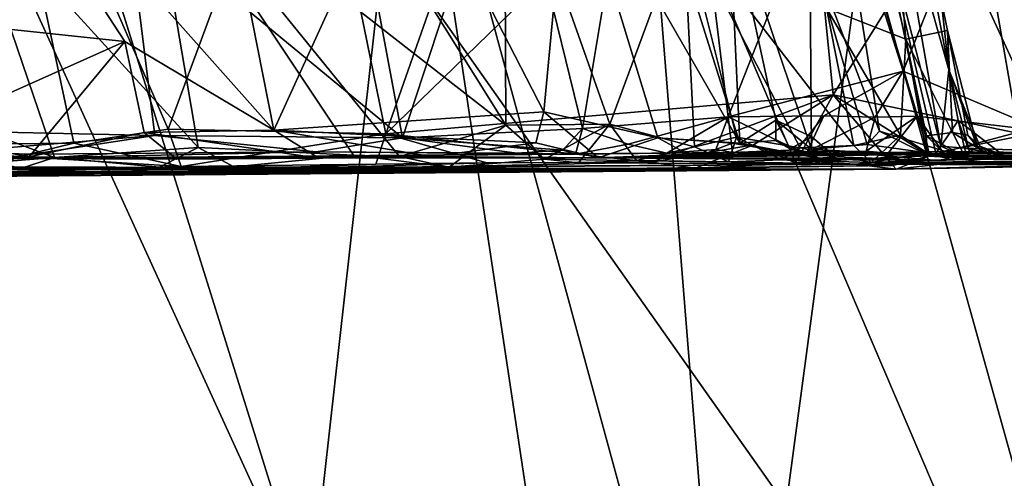
# Model space of a CAD drawing. Units: metres. Extents: x 24.6 to 32.88, y -1.42 to 2.45.
# Drawn here: x 30.38 to 31.03, y 1.67 to 1.97 of the extents above; entities that cross this region are included whole.
import ezdxf

# ---------------------------------------------------------------- set-up
doc = ezdxf.new("R2010")
doc.units = ezdxf.units.M

msp = doc.modelspace()

# ---------------------------------------------------------------- linework, layer by layer
at = {"layer": '1'}
for points in [[(30.45239, 2.03845, 2.1407), (30.63252, 1.88971, 2.22728), (30.56753, 2.23722, 2.14209)], [(30.56753, 2.23722, 2.14209), (30.63252, 1.88971, 2.22728), (30.70066, 2.09758, 2.22064)], [(30.70066, 2.09758, 2.22064), (30.75001, 1.89589, 2.28596), (30.8057, 2.22903, 2.2563)], [(30.8057, 2.22903, 2.2563), (30.75001, 1.89589, 2.28596), (30.84532, 1.90344, 2.34615)], [(30.91357, 2.07725, 2.3666), (30.8057, 2.22903, 2.2563), (30.84532, 1.90344, 2.34615)], [(30.95916, 2.20997, 3.31871), (30.94194, 2.18485, 3.57624), (30.98946, 1.93409, 3.31323)], [(30.95916, 2.20997, 3.31871), (30.98946, 1.93409, 3.31323), (30.95215, 2.06672, 3.17954)], [(30.91388, 1.9178, 5.35003), (30.89033, 2.15332, 5.42817), (31.08743, 2.19653, 5.14265)], [(31.03324, 1.89301, 5.14856), (30.91388, 1.9178, 5.35003), (31.08743, 2.19653, 5.14265)], [(30.26015, 1.88467, 6.06371), (30.35451, 2.18276, 6.03412), (30.41787, 1.88622, 5.92559)], [(30.47942, 1.89526, 5.86755), (30.41787, 1.88622, 5.92559), (30.35451, 2.18276, 6.03412)], [(30.47942, 1.89526, 5.86755), (30.35451, 2.18276, 6.03412), (30.57071, 2.14166, 5.81335)], [(30.94194, 2.18485, 3.57624), (30.93768, 2.05054, 3.6361), (30.96129, 1.95419, 3.59172)], [(30.96129, 1.95419, 3.59172), (30.98845, 1.95979, 3.43564), (30.94194, 2.18485, 3.57624)], [(30.94194, 2.18485, 3.57624), (30.98845, 1.95979, 3.43564), (30.98946, 1.93409, 3.31323)], [(31.04352, 2.18554, 5.99571), (30.95254, 2.16803, 6.10416), (31.13246, 1.77005, 5.90128)], [(30.80082, 1.97973, 6.26468), (30.84825, 1.38989, 6.2276), (30.95254, 2.16803, 6.10416)], [(31.13246, 1.77005, 5.90128), (30.95254, 2.16803, 6.10416), (30.84825, 1.38989, 6.2276)], [(30.39117, 2.15918, 6.60693), (30.5718, 1.58182, 6.47047), (30.63704, 2.16529, 6.41125)], [(30.5718, 1.58182, 6.47047), (30.74676, 1.43644, 6.31972), (30.63704, 2.16529, 6.41125)], [(30.84825, 1.38989, 6.2276), (30.63704, 2.16529, 6.41125), (30.74676, 1.43644, 6.31972)], [(30.63704, 2.16529, 6.41125), (30.84825, 1.38989, 6.2276), (30.80082, 1.97973, 6.26468)], [(30.30888, 2.15623, 6.66444), (30.23786, 1.5486, 6.71441), (30.5718, 1.58182, 6.47047)], [(30.39117, 2.15918, 6.60693), (30.30888, 2.15623, 6.66444), (30.5718, 1.58182, 6.47047)], [(30.62167, 1.89232, 5.72195), (30.69695, 2.1072, 5.6665), (30.89033, 2.15332, 5.42817)], [(30.91388, 1.9178, 5.35003), (30.62167, 1.89232, 5.72195), (30.89033, 2.15332, 5.42817)], [(30.54759, 2.125, -0.23444), (29.27044, 1.89596, -0.23411), (30.21059, 2.14453, -0.23199)], [(30.34203, 1.96414, 2.50937), (30.32436, 2.1465, 2.52561), (30.45104, 1.95258, 2.54136)], [(30.45104, 1.95258, 2.54136), (30.32436, 2.1465, 2.52561), (30.54853, 1.89478, 2.56643)], [(30.54853, 1.89478, 2.56643), (30.32436, 2.1465, 2.52561), (30.50233, 2.12855, 2.5883)], [(31.14091, 1.28426, -0.2222), (30.77718, 2.1363, -0.23177), (30.90077, 2.14486, -0.23088)], [(30.90077, 2.14486, -0.23088), (30.99564, 2.1178, -0.23285), (31.14091, 1.28426, -0.2222)], [(30.62167, 1.89232, 5.72195), (30.47942, 1.89526, 5.86755), (30.57071, 2.14166, 5.81335)], [(31.14091, 1.28426, -0.2222), (30.54759, 2.125, -0.23444), (30.77718, 2.1363, -0.23177)], [(30.62167, 1.89232, 5.72195), (30.57071, 2.14166, 5.81335), (30.69695, 2.1072, 5.6665)], [(31.14091, 1.28426, -0.2222), (30.99564, 2.1178, -0.23285), (31.08746, 2.13932, -0.23133)], [(29.27044, 1.89596, -0.23411), (30.54759, 2.125, -0.23444), (31.14091, 1.28426, -0.2222)], [(30.54853, 1.89478, 2.56643), (30.50233, 2.12855, 2.5883), (30.6343, 2.08273, 2.66071)], [(30.30796, 2.11303, 2.10708), (30.28158, 1.89526, 2.13847), (30.45239, 2.03845, 2.1407)], [(30.74114, 2.0803, 2.75623), (30.78349, 2.10673, 2.81388), (30.85293, 1.88627, 2.82922)], [(30.85293, 1.88627, 2.82922), (30.78349, 2.10673, 2.81388), (30.84574, 2.04263, 2.88247)], [(30.70066, 2.09758, 2.22064), (30.63252, 1.88971, 2.22728), (30.75001, 1.89589, 2.28596)], [(30.69904, 2.09334, 4.01343), (30.57986, 2.09011, 4.11631), (30.69996, 1.89795, 4.05534)], [(30.69996, 1.89795, 4.05534), (30.76791, 1.89854, 3.98829), (30.69904, 2.09334, 4.01343)], [(30.69904, 2.09334, 4.01343), (30.76791, 1.89854, 3.98829), (30.81609, 2.02876, 3.88855)], [(30.57986, 2.09011, 4.11631), (30.46529, 2.08115, 4.19586), (30.69996, 1.89795, 4.05534)], [(30.94411, 1.89414, 3.02459), (30.89859, 2.01372, 2.97505), (30.913, 2.09004, 3.04745)], [(30.94411, 1.89414, 3.02459), (30.913, 2.09004, 3.04745), (30.97667, 1.87788, 3.10892)], [(30.97667, 1.87788, 3.10892), (30.913, 2.09004, 3.04745), (30.94033, 2.05299, 3.11647)], [(30.34544, 2.05171, 4.26451), (30.49895, 1.88344, 4.20832), (30.46529, 2.08115, 4.19586)], [(30.46529, 2.08115, 4.19586), (30.49895, 1.88344, 4.20832), (30.60053, 1.87837, 4.14835)], [(30.46529, 2.08115, 4.19586), (30.60053, 1.87837, 4.14835), (30.63065, 1.87761, 4.12803)], [(30.46529, 2.08115, 4.19586), (30.63065, 1.87761, 4.12803), (30.69996, 1.89795, 4.05534)], [(30.54853, 1.89478, 2.56643), (30.6343, 2.08273, 2.66071), (30.72474, 1.90674, 2.69519)], [(30.6343, 2.08273, 2.66071), (30.74114, 2.0803, 2.75623), (30.72474, 1.90674, 2.69519)], [(30.72474, 1.90674, 2.69519), (30.74114, 2.0803, 2.75623), (30.79921, 1.88981, 2.76013)], [(30.79921, 1.88981, 2.76013), (30.74114, 2.0803, 2.75623), (30.85293, 1.88627, 2.82922)], [(30.91357, 2.07725, 2.3666), (30.84532, 1.90344, 2.34615), (30.95951, 1.93316, 2.43385)], [(30.91357, 2.07725, 2.3666), (30.95951, 1.93316, 2.43385), (30.99387, 2.02051, 2.44835)], [(30.94033, 2.05299, 3.11647), (30.95215, 2.06672, 3.17954), (30.98423, 1.88417, 3.17048)], [(30.98423, 1.88417, 3.17048), (30.95215, 2.06672, 3.17954), (30.98946, 1.93409, 3.31323)], [(30.34544, 2.05171, 4.26451), (30.3638, 1.89235, 4.28333), (30.40516, 1.87679, 4.2623)], [(30.34544, 2.05171, 4.26451), (30.40516, 1.87679, 4.2623), (30.49895, 1.88344, 4.20832)], [(30.98088, 1.87964, 3.14251), (30.97667, 1.87788, 3.10892), (30.94033, 2.05299, 3.11647)], [(30.98088, 1.87964, 3.14251), (30.94033, 2.05299, 3.11647), (30.98423, 1.88417, 3.17048)], [(30.90954, 1.97428, 3.75066), (30.96129, 1.95419, 3.59172), (30.93768, 2.05054, 3.6361)], [(30.85293, 1.88627, 2.82922), (30.84574, 2.04263, 2.88247), (30.87631, 1.90118, 2.87369)], [(30.87631, 1.90118, 2.87369), (30.84574, 2.04263, 2.88247), (30.89968, 1.88238, 2.90102)], [(30.89968, 1.88238, 2.90102), (30.84574, 2.04263, 2.88247), (30.89859, 2.01372, 2.97505)], [(30.45239, 2.03845, 2.1407), (30.28158, 1.89526, 2.13847), (30.47065, 1.89132, 2.17467)], [(30.45239, 2.03845, 2.1407), (30.47065, 1.89132, 2.17467), (30.63252, 1.88971, 2.22728)], [(30.81609, 2.02876, 3.88855), (30.76791, 1.89854, 3.98829), (30.82326, 1.8838, 3.9295)], [(30.81609, 2.02876, 3.88855), (30.82326, 1.8838, 3.9295), (30.85061, 1.89013, 3.88525)], [(30.81609, 2.02876, 3.88855), (30.85061, 1.89013, 3.88525), (30.89217, 1.8832, 3.82258)], [(30.81609, 2.02876, 3.88855), (30.89217, 1.8832, 3.82258), (30.92735, 1.88477, 3.7586)], [(30.90954, 1.97428, 3.75066), (30.81609, 2.02876, 3.88855), (30.92735, 1.88477, 3.7586)], [(30.95951, 1.93316, 2.43385), (31.05205, 1.8941, 2.5488), (30.99387, 2.02051, 2.44835)], [(30.99387, 2.02051, 2.44835), (31.05205, 1.8941, 2.5488), (31.10068, 1.96953, 2.5833)], [(30.93608, 1.88546, 2.98994), (30.89968, 1.88238, 2.90102), (30.89859, 2.01372, 2.97505)], [(30.93608, 1.88546, 2.98994), (30.89859, 2.01372, 2.97505), (30.94411, 1.89414, 3.02459)], [(30.90954, 1.97428, 3.75066), (30.92735, 1.88477, 3.7586), (30.95785, 1.89146, 3.6589)], [(30.90954, 1.97428, 3.75066), (30.95785, 1.89146, 3.6589), (30.96129, 1.95419, 3.59172)], [(30.31411, 1.89143, 2.48711), (30.34203, 1.96414, 2.50937), (30.45104, 1.95258, 2.54136)], [(30.98845, 1.95979, 3.43564), (30.96129, 1.95419, 3.59172), (30.99182, 1.89313, 3.51278)], [(30.98845, 1.95979, 3.43564), (30.99182, 1.89313, 3.51278), (31.00169, 1.89144, 3.45911)], [(30.98946, 1.93409, 3.31323), (30.98845, 1.95979, 3.43564), (31.0082, 1.88357, 3.37647)], [(31.0082, 1.88357, 3.37647), (30.98845, 1.95979, 3.43564), (31.00169, 1.89144, 3.45911)], [(30.38862, 1.8773, 2.49791), (30.31411, 1.89143, 2.48711), (30.45104, 1.95258, 2.54136)], [(30.38862, 1.8773, 2.49791), (30.45104, 1.95258, 2.54136), (30.4638, 1.89321, 2.52914)], [(30.4638, 1.89321, 2.52914), (30.45104, 1.95258, 2.54136), (30.54853, 1.89478, 2.56643)], [(30.96129, 1.95419, 3.59172), (30.95785, 1.89146, 3.6589), (30.97488, 1.88014, 3.61256)], [(30.96129, 1.95419, 3.59172), (30.97479, 1.89108, 3.58864), (30.99182, 1.89313, 3.51278)], [(30.96129, 1.95419, 3.59172), (30.97488, 1.88014, 3.61256), (30.97479, 1.89108, 3.58864)], [(30.84532, 1.90344, 2.34615), (30.90766, 1.9041, 2.39838), (30.95951, 1.93316, 2.43385)], [(30.95951, 1.93316, 2.43385), (30.90766, 1.9041, 2.39838), (30.9413, 1.9031, 2.42469)], [(30.95951, 1.93316, 2.43385), (30.9413, 1.9031, 2.42469), (30.96878, 1.90378, 2.45705)], [(30.95951, 1.93316, 2.43385), (30.96878, 1.90378, 2.45705), (31.05205, 1.8941, 2.5488)], [(30.99539, 1.90103, 3.28041), (30.98423, 1.88417, 3.17048), (30.98946, 1.93409, 3.31323)], [(30.98946, 1.93409, 3.31323), (31.0082, 1.88357, 3.37647), (31.00958, 1.88419, 3.30769)], [(30.99539, 1.90103, 3.28041), (30.98946, 1.93409, 3.31323), (31.00277, 1.88067, 3.2975)], [(31.00277, 1.88067, 3.2975), (30.98946, 1.93409, 3.31323), (31.00958, 1.88419, 3.30769)], [(30.79508, 1.8739, 5.47692), (30.62167, 1.89232, 5.72195), (30.91388, 1.9178, 5.35003)], [(30.86187, 1.88515, 5.40095), (30.79508, 1.8739, 5.47692), (30.91388, 1.9178, 5.35003)], [(30.88919, 1.87337, 5.34575), (30.86187, 1.88515, 5.40095), (30.91388, 1.9178, 5.35003)], [(30.88919, 1.87337, 5.34575), (30.91388, 1.9178, 5.35003), (30.94837, 1.87683, 5.26572)], [(30.94837, 1.87683, 5.26572), (30.91388, 1.9178, 5.35003), (30.97681, 1.87801, 5.22604)], [(30.97681, 1.87801, 5.22604), (30.91388, 1.9178, 5.35003), (31.03324, 1.89301, 5.14856)], [(30.71961, 1.88649, 2.68035), (30.54853, 1.89478, 2.56643), (30.72474, 1.90674, 2.69519)], [(30.71961, 1.88649, 2.68035), (30.72474, 1.90674, 2.69519), (30.76021, 1.87662, 2.70089)], [(30.76021, 1.87662, 2.70089), (30.72474, 1.90674, 2.69519), (30.79921, 1.88981, 2.76013)], [(30.84532, 1.90344, 2.34615), (30.89004, 1.88195, 2.39243), (30.90766, 1.9041, 2.39838)], [(30.89004, 1.88195, 2.39243), (30.89679, 1.88046, 2.42151), (30.90766, 1.9041, 2.39838)], [(30.90766, 1.9041, 2.39838), (30.89679, 1.88046, 2.42151), (30.9413, 1.9031, 2.42469)], [(30.93538, 1.88101, 2.43564), (30.94985, 1.87976, 2.47424), (30.96878, 1.90378, 2.45705)], [(30.9413, 1.9031, 2.42469), (30.93538, 1.88101, 2.43564), (30.96878, 1.90378, 2.45705)], [(30.96878, 1.90378, 2.45705), (30.94985, 1.87976, 2.47424), (30.98522, 1.88089, 2.49388)], [(30.96878, 1.90378, 2.45705), (30.98522, 1.88089, 2.49388), (31.05205, 1.8941, 2.5488)], [(30.69996, 1.89795, 4.05534), (30.63065, 1.87761, 4.12803), (30.66289, 1.87055, 4.11726)], [(30.69996, 1.89795, 4.05534), (30.66289, 1.87055, 4.11726), (30.72527, 1.87586, 4.04765)], [(30.76791, 1.89854, 3.98829), (30.69996, 1.89795, 4.05534), (30.72527, 1.87586, 4.04765)], [(30.76791, 1.89854, 3.98829), (30.72527, 1.87586, 4.04765), (30.74748, 1.8733, 4.03336)], [(30.76791, 1.89854, 3.98829), (30.74748, 1.8733, 4.03336), (30.78531, 1.87483, 3.99152)], [(30.75001, 1.89589, 2.28596), (30.77996, 1.88564, 2.31026), (30.84532, 1.90344, 2.34615)], [(30.76791, 1.89854, 3.98829), (30.78531, 1.87483, 3.99152), (30.82326, 1.8838, 3.9295)], [(30.77996, 1.88564, 2.31026), (30.80521, 1.87962, 2.35021), (30.84532, 1.90344, 2.34615)], [(30.84532, 1.90344, 2.34615), (30.80521, 1.87962, 2.35021), (30.83719, 1.882, 2.35585)], [(30.84532, 1.90344, 2.34615), (30.83719, 1.882, 2.35585), (30.848, 1.88016, 2.37953)], [(30.84532, 1.90344, 2.34615), (30.848, 1.88016, 2.37953), (30.89004, 1.88195, 2.39243)], [(30.85293, 1.88627, 2.82922), (30.87631, 1.90118, 2.87369), (30.87637, 1.88805, 2.85344)], [(30.87637, 1.88805, 2.85344), (30.87631, 1.90118, 2.87369), (30.88569, 1.8826, 2.87143)], [(30.87631, 1.90118, 2.87369), (30.89968, 1.88238, 2.90102), (30.8999, 1.89031, 2.87722)], [(30.88569, 1.8826, 2.87143), (30.87631, 1.90118, 2.87369), (30.8999, 1.89031, 2.87722)], [(30.93538, 1.88101, 2.43564), (30.9413, 1.9031, 2.42469), (30.89679, 1.88046, 2.42151)], [(30.98423, 1.88417, 3.17048), (30.99539, 1.90103, 3.28041), (30.99964, 1.88286, 3.26565)], [(30.99539, 1.90103, 3.28041), (31.00277, 1.88067, 3.2975), (31.02496, 1.8784, 3.29155)], [(30.99964, 1.88286, 3.26565), (30.99539, 1.90103, 3.28041), (31.02496, 1.8784, 3.29155)], [(30.85561, -0.49347, -0.19338), (28.24305, 0.3676, -0.20766), (29.27044, 1.89596, -0.23411)], [(29.27044, 1.89596, -0.23411), (31.14091, 1.28426, -0.2222), (31.14432, 0.47378, -0.20963)], [(30.85561, -0.49347, -0.19338), (29.27044, 1.89596, -0.23411), (31.14432, 0.47378, -0.20963)], [(30.28158, 1.89526, 2.13847), (30.33869, 1.88031, 2.15539), (30.47065, 1.89132, 2.17467)], [(30.31044, 1.87707, 2.47261), (30.31411, 1.89143, 2.48711), (30.38862, 1.8773, 2.49791)], [(30.33869, 1.88031, 2.15539), (30.39074, 1.87898, 2.17263), (30.47065, 1.89132, 2.17467)], [(30.3638, 1.89235, 4.28333), (30.36724, 1.87372, 4.30066), (30.40516, 1.87679, 4.2623)], [(30.38862, 1.8773, 2.49791), (30.4638, 1.89321, 2.52914), (30.48518, 1.87571, 2.51991)], [(30.47065, 1.89132, 2.17467), (30.39074, 1.87898, 2.17263), (30.5761, 1.88048, 2.20594)], [(30.48794, 1.87094, 5.83723), (30.41787, 1.88622, 5.92559), (30.47942, 1.89526, 5.86755)], [(30.5779, 1.87634, 2.56319), (30.4638, 1.89321, 2.52914), (30.54853, 1.89478, 2.56643)], [(30.48518, 1.87571, 2.51991), (30.4638, 1.89321, 2.52914), (30.5779, 1.87634, 2.56319)], [(30.47065, 1.89132, 2.17467), (30.5761, 1.88048, 2.20594), (30.63252, 1.88971, 2.22728)], [(30.48794, 1.87094, 5.83723), (30.47942, 1.89526, 5.86755), (30.62167, 1.89232, 5.72195)], [(30.61498, 1.87241, 5.70978), (30.48794, 1.87094, 5.83723), (30.62167, 1.89232, 5.72195)], [(30.5779, 1.87634, 2.56319), (30.54853, 1.89478, 2.56643), (30.65122, 1.87744, 2.61746)], [(30.65122, 1.87744, 2.61746), (30.54853, 1.89478, 2.56643), (30.71961, 1.88649, 2.68035)], [(30.68765, 1.87329, 5.61332), (30.61498, 1.87241, 5.70978), (30.62167, 1.89232, 5.72195)], [(30.79508, 1.8739, 5.47692), (30.68765, 1.87329, 5.61332), (30.62167, 1.89232, 5.72195)], [(30.63252, 1.88971, 2.22728), (30.73713, 1.88163, 2.28837), (30.75001, 1.89589, 2.28596)], [(30.73713, 1.88163, 2.28837), (30.74544, 1.87911, 2.32127), (30.75001, 1.89589, 2.28596)], [(30.75001, 1.89589, 2.28596), (30.74544, 1.87911, 2.32127), (30.77996, 1.88564, 2.31026)], [(30.95785, 1.89146, 3.6589), (30.92735, 1.88477, 3.7586), (30.93871, 1.8737, 3.77307)], [(30.93608, 1.88546, 2.98994), (30.94411, 1.89414, 3.02459), (31.00199, 1.87621, 3.0776)], [(30.95785, 1.89146, 3.6589), (30.93871, 1.8737, 3.77307), (30.97488, 1.88014, 3.61256)], [(30.94411, 1.89414, 3.02459), (30.97667, 1.87788, 3.10892), (31.00199, 1.87621, 3.0776)], [(30.99182, 1.89313, 3.51278), (30.97479, 1.89108, 3.58864), (30.99979, 1.87743, 3.53345)], [(30.97479, 1.89108, 3.58864), (30.97488, 1.88014, 3.61256), (30.99013, 1.87551, 3.5927)], [(30.97479, 1.89108, 3.58864), (30.99013, 1.87551, 3.5927), (30.99979, 1.87743, 3.53345)], [(30.97681, 1.87801, 5.22604), (31.03324, 1.89301, 5.14856), (31.03245, 1.87818, 5.13142)], [(30.98522, 1.88089, 2.49388), (31.04514, 1.88011, 2.55792), (31.05205, 1.8941, 2.5488)], [(30.99182, 1.89313, 3.51278), (30.99979, 1.87743, 3.53345), (31.01849, 1.87666, 3.45554)], [(31.00169, 1.89144, 3.45911), (30.99182, 1.89313, 3.51278), (31.01849, 1.87666, 3.45554)], [(31.0082, 1.88357, 3.37647), (31.00169, 1.89144, 3.45911), (31.01849, 1.87666, 3.45554)], [(30.38223, 1.87741, 5.95347), (30.26015, 1.88467, 6.06371), (30.41787, 1.88622, 5.92559)], [(30.48794, 1.87094, 5.83723), (30.38223, 1.87741, 5.95347), (30.41787, 1.88622, 5.92559)], [(30.63252, 1.88971, 2.22728), (30.5761, 1.88048, 2.20594), (30.70721, 1.8796, 2.28478)], [(30.63252, 1.88971, 2.22728), (30.70721, 1.8796, 2.28478), (30.73713, 1.88163, 2.28837)], [(30.65122, 1.87744, 2.61746), (30.71961, 1.88649, 2.68035), (30.76021, 1.87662, 2.70089)], [(30.77996, 1.88564, 2.31026), (30.74544, 1.87911, 2.32127), (30.80521, 1.87962, 2.35021)], [(30.76021, 1.87662, 2.70089), (30.79921, 1.88981, 2.76013), (30.82321, 1.87664, 2.76191)], [(30.82396, 1.86987, 5.40015), (30.79508, 1.8739, 5.47692), (30.86187, 1.88515, 5.40095)], [(30.79921, 1.88981, 2.76013), (30.84785, 1.88617, 2.81553), (30.82321, 1.87664, 2.76191)], [(30.84785, 1.88617, 2.81553), (30.79921, 1.88981, 2.76013), (30.85293, 1.88627, 2.82922)], [(30.82321, 1.87664, 2.76191), (30.84785, 1.88617, 2.81553), (30.90466, 1.87635, 2.81546)], [(30.85061, 1.89013, 3.88525), (30.82326, 1.8838, 3.9295), (30.84537, 1.87407, 3.92179)], [(30.88919, 1.87337, 5.34575), (30.82396, 1.86987, 5.40015), (30.86187, 1.88515, 5.40095)], [(30.85061, 1.89013, 3.88525), (30.84537, 1.87407, 3.92179), (30.88008, 1.87542, 3.86099)], [(30.84785, 1.88617, 2.81553), (30.85293, 1.88627, 2.82922), (30.90466, 1.87635, 2.81546)], [(30.89217, 1.8832, 3.82258), (30.85061, 1.89013, 3.88525), (30.88008, 1.87542, 3.86099)], [(30.85293, 1.88627, 2.82922), (30.87637, 1.88805, 2.85344), (30.90466, 1.87635, 2.81546)], [(30.87637, 1.88805, 2.85344), (30.88569, 1.8826, 2.87143), (30.90466, 1.87635, 2.81546)], [(30.88569, 1.8826, 2.87143), (30.8999, 1.89031, 2.87722), (30.91495, 1.87726, 2.87153)], [(30.92735, 1.88477, 3.7586), (30.89217, 1.8832, 3.82258), (30.93871, 1.8737, 3.77307)], [(30.8999, 1.89031, 2.87722), (30.89968, 1.88238, 2.90102), (30.91495, 1.87726, 2.87153)], [(30.89968, 1.88238, 2.90102), (30.93608, 1.88546, 2.98994), (31.00199, 1.87621, 3.0776)], [(30.303, 1.88235, 4.45217), (30.32525, 1.87092, 4.42064), (30.38296, 1.86978, 4.29009)], [(30.36724, 1.87372, 4.30066), (30.303, 1.88235, 4.45217), (30.38296, 1.86978, 4.29009)], [(30.33869, 1.88031, 2.15539), (30.37374, 1.87626, 2.29139), (30.39074, 1.87898, 2.17263)], [(30.39074, 1.87898, 2.17263), (30.37374, 1.87626, 2.29139), (30.5761, 1.88048, 2.20594)], [(30.5761, 1.88048, 2.20594), (30.37374, 1.87626, 2.29139), (30.74544, 1.87911, 2.32127)], [(30.37374, 1.87626, 2.29139), (30.848, 1.88016, 2.37953), (30.74544, 1.87911, 2.32127)], [(30.37374, 1.87626, 2.29139), (30.76021, 1.87662, 2.70089), (30.848, 1.88016, 2.37953)], [(30.40516, 1.87679, 4.2623), (30.47367, 1.87056, 4.23849), (30.49895, 1.88344, 4.20832)], [(30.49895, 1.88344, 4.20832), (30.47367, 1.87056, 4.23849), (30.52241, 1.87078, 4.20581)], [(30.49895, 1.88344, 4.20832), (30.52241, 1.87078, 4.20581), (30.60053, 1.87837, 4.14835)], [(30.60053, 1.87837, 4.14835), (30.52241, 1.87078, 4.20581), (30.66289, 1.87055, 4.11726)], [(30.70721, 1.8796, 2.28478), (30.5761, 1.88048, 2.20594), (30.74544, 1.87911, 2.32127)], [(30.60053, 1.87837, 4.14835), (30.66289, 1.87055, 4.11726), (30.63065, 1.87761, 4.12803)], [(30.73713, 1.88163, 2.28837), (30.70721, 1.8796, 2.28478), (30.74544, 1.87911, 2.32127)], [(30.74544, 1.87911, 2.32127), (30.848, 1.88016, 2.37953), (30.80521, 1.87962, 2.35021)], [(30.76021, 1.87662, 2.70089), (30.98199, 1.8749, 2.7887), (31.16747, 1.88206, 2.72398)], [(30.76021, 1.87662, 2.70089), (31.16747, 1.88206, 2.72398), (31.06873, 1.87976, 2.59976)], [(30.89679, 1.88046, 2.42151), (30.76021, 1.87662, 2.70089), (30.93538, 1.88101, 2.43564)], [(30.93538, 1.88101, 2.43564), (30.76021, 1.87662, 2.70089), (30.94985, 1.87976, 2.47424)], [(30.94985, 1.87976, 2.47424), (30.76021, 1.87662, 2.70089), (30.98522, 1.88089, 2.49388)], [(30.98522, 1.88089, 2.49388), (30.76021, 1.87662, 2.70089), (31.04514, 1.88011, 2.55792)], [(30.89679, 1.88046, 2.42151), (30.848, 1.88016, 2.37953), (30.76021, 1.87662, 2.70089)], [(31.04514, 1.88011, 2.55792), (30.76021, 1.87662, 2.70089), (31.06873, 1.87976, 2.59976)], [(30.82326, 1.8838, 3.9295), (30.78531, 1.87483, 3.99152), (30.84537, 1.87407, 3.92179)], [(30.83719, 1.882, 2.35585), (30.80521, 1.87962, 2.35021), (30.848, 1.88016, 2.37953)], [(30.848, 1.88016, 2.37953), (30.89679, 1.88046, 2.42151), (30.89004, 1.88195, 2.39243)], [(30.89217, 1.8832, 3.82258), (30.88008, 1.87542, 3.86099), (30.93871, 1.8737, 3.77307)], [(30.88569, 1.8826, 2.87143), (30.91495, 1.87726, 2.87153), (30.90466, 1.87635, 2.81546)], [(30.91495, 1.87726, 2.87153), (30.89968, 1.88238, 2.90102), (30.98199, 1.8749, 2.7887)], [(30.98199, 1.8749, 2.7887), (30.89968, 1.88238, 2.90102), (31.00199, 1.87621, 3.0776)], [(30.92843, 1.87247, 4.01362), (31.25558, 1.87279, 4.6249), (31.36128, 1.87984, 4.32035)], [(30.92843, 1.87247, 4.01362), (31.36128, 1.87984, 4.32035), (31.36566, 1.8751, 4.22536)], [(30.97488, 1.88014, 3.61256), (30.93871, 1.8737, 3.77307), (30.99013, 1.87551, 3.5927)], [(30.95494, 1.86916, 5.17789), (31.03245, 1.87818, 5.13142), (31.08715, 1.87268, 5.02362)], [(30.95494, 1.86916, 5.17789), (30.97681, 1.87801, 5.22604), (31.03245, 1.87818, 5.13142)], [(30.97667, 1.87788, 3.10892), (30.98088, 1.87964, 3.14251), (31.00199, 1.87621, 3.0776)], [(31.00199, 1.87621, 3.0776), (30.98088, 1.87964, 3.14251), (30.98423, 1.88417, 3.17048)], [(30.98199, 1.8749, 2.7887), (31.00199, 1.87621, 3.0776), (31.16747, 1.88206, 2.72398)], [(30.98423, 1.88417, 3.17048), (30.99964, 1.88286, 3.26565), (31.00199, 1.87621, 3.0776)], [(31.00199, 1.87621, 3.0776), (30.99964, 1.88286, 3.26565), (31.22839, 1.87489, 2.98275)], [(30.99964, 1.88286, 3.26565), (31.02496, 1.8784, 3.29155), (31.22839, 1.87489, 2.98275)], [(31.00199, 1.87621, 3.0776), (31.22839, 1.87489, 2.98275), (31.16747, 1.88206, 2.72398)], [(31.00277, 1.88067, 3.2975), (31.00958, 1.88419, 3.30769), (31.02496, 1.8784, 3.29155)], [(31.00958, 1.88419, 3.30769), (31.0082, 1.88357, 3.37647), (31.02496, 1.8784, 3.29155)], [(31.0082, 1.88357, 3.37647), (31.01849, 1.87666, 3.45554), (31.02496, 1.8784, 3.29155)], [(31.02496, 1.8784, 3.29155), (31.01849, 1.87666, 3.45554), (31.22839, 1.87489, 2.98275)], [(30.37374, 1.87626, 2.29139), (30.31044, 1.87707, 2.47261), (30.38862, 1.8773, 2.49791)], [(30.48794, 1.87094, 5.83723), (30.35764, 1.86718, 5.95175), (30.38223, 1.87741, 5.95347)], [(30.40516, 1.87679, 4.2623), (30.36724, 1.87372, 4.30066), (30.38296, 1.86978, 4.29009)], [(30.37374, 1.87626, 2.29139), (30.5779, 1.87634, 2.56319), (30.65122, 1.87744, 2.61746)], [(30.65122, 1.87744, 2.61746), (30.76021, 1.87662, 2.70089), (30.37374, 1.87626, 2.29139)], [(30.37374, 1.87626, 2.29139), (30.38862, 1.8773, 2.49791), (30.48518, 1.87571, 2.51991)], [(30.37374, 1.87626, 2.29139), (30.48518, 1.87571, 2.51991), (30.5779, 1.87634, 2.56319)], [(30.40516, 1.87679, 4.2623), (30.38296, 1.86978, 4.29009), (30.47367, 1.87056, 4.23849)], [(30.92843, 1.87247, 4.01362), (30.66289, 1.87055, 4.11726), (30.39814, 1.86922, 4.43894)], [(30.39814, 1.86922, 4.43894), (30.95494, 1.86916, 5.17789), (30.92843, 1.87247, 4.01362)], [(30.4312, 1.86603, 5.70286), (30.79508, 1.8739, 5.47692), (30.82396, 1.86987, 5.40015)], [(30.4312, 1.86603, 5.70286), (30.68765, 1.87329, 5.61332), (30.79508, 1.8739, 5.47692)], [(30.4312, 1.86603, 5.70286), (30.61498, 1.87241, 5.70978), (30.68765, 1.87329, 5.61332)], [(30.4312, 1.86603, 5.70286), (30.48794, 1.87094, 5.83723), (30.61498, 1.87241, 5.70978)], [(30.95269, 1.87168, 5.23573), (30.4312, 1.86603, 5.70286), (30.82396, 1.86987, 5.40015)], [(30.4312, 1.86603, 5.70286), (30.95269, 1.87168, 5.23573), (30.95494, 1.86916, 5.17789)], [(30.72527, 1.87586, 4.04765), (30.66289, 1.87055, 4.11726), (30.92843, 1.87247, 4.01362)], [(30.72527, 1.87586, 4.04765), (30.92843, 1.87247, 4.01362), (30.74748, 1.8733, 4.03336)], [(30.74748, 1.8733, 4.03336), (30.92843, 1.87247, 4.01362), (30.78531, 1.87483, 3.99152)], [(30.76021, 1.87662, 2.70089), (30.82321, 1.87664, 2.76191), (30.98199, 1.8749, 2.7887)], [(30.84537, 1.87407, 3.92179), (30.78531, 1.87483, 3.99152), (30.92843, 1.87247, 4.01362)], [(30.82321, 1.87664, 2.76191), (30.90466, 1.87635, 2.81546), (30.98199, 1.8749, 2.7887)], [(30.95269, 1.87168, 5.23573), (30.82396, 1.86987, 5.40015), (30.88919, 1.87337, 5.34575)], [(30.84537, 1.87407, 3.92179), (30.92843, 1.87247, 4.01362), (30.88008, 1.87542, 3.86099)], [(30.93871, 1.8737, 3.77307), (30.88008, 1.87542, 3.86099), (30.92843, 1.87247, 4.01362)], [(30.95269, 1.87168, 5.23573), (30.88919, 1.87337, 5.34575), (30.94837, 1.87683, 5.26572)], [(30.90466, 1.87635, 2.81546), (30.91495, 1.87726, 2.87153), (30.98199, 1.8749, 2.7887)], [(30.92843, 1.87247, 4.01362), (31.40016, 1.87616, 4.06402), (31.40897, 1.87612, 3.94144)], [(30.92843, 1.87247, 4.01362), (31.36652, 1.87398, 4.16829), (31.40016, 1.87616, 4.06402)], [(31.23172, 1.87596, 3.52029), (30.92843, 1.87247, 4.01362), (31.40897, 1.87612, 3.94144)], [(30.93871, 1.8737, 3.77307), (30.92843, 1.87247, 4.01362), (31.23172, 1.87596, 3.52029)], [(30.92843, 1.87247, 4.01362), (31.36566, 1.8751, 4.22536), (31.36652, 1.87398, 4.16829)], [(30.92843, 1.87247, 4.01362), (31.09404, 1.87186, 4.97181), (31.25558, 1.87279, 4.6249)], [(30.92843, 1.87247, 4.01362), (30.95494, 1.86916, 5.17789), (31.09404, 1.87186, 4.97181)], [(30.99013, 1.87551, 3.5927), (30.93871, 1.8737, 3.77307), (31.23172, 1.87596, 3.52029)], [(30.95269, 1.87168, 5.23573), (30.94837, 1.87683, 5.26572), (30.97681, 1.87801, 5.22604)], [(30.95494, 1.86916, 5.17789), (30.95269, 1.87168, 5.23573), (30.97681, 1.87801, 5.22604)], [(31.09404, 1.87186, 4.97181), (30.95494, 1.86916, 5.17789), (31.08715, 1.87268, 5.02362)], [(30.99979, 1.87743, 3.53345), (30.99013, 1.87551, 3.5927), (31.23172, 1.87596, 3.52029)], [(30.99979, 1.87743, 3.53345), (31.23172, 1.87596, 3.52029), (31.01849, 1.87666, 3.45554)], [(31.22839, 1.87489, 2.98275), (31.01849, 1.87666, 3.45554), (31.23172, 1.87596, 3.52029)], [(29.4586, 1.86001, 5.60474), (29.27729, 1.85669, 5.97486), (30.4312, 1.86603, 5.70286)], [(29.27729, 1.85669, 5.97486), (29.54442, 1.8584, 6.50375), (30.4312, 1.86603, 5.70286)], [(29.63561, 1.86335, 5.43585), (29.4586, 1.86001, 5.60474), (30.95494, 1.86916, 5.17789)], [(29.4586, 1.86001, 5.60474), (30.4312, 1.86603, 5.70286), (30.95494, 1.86916, 5.17789)], [(29.54442, 1.8584, 6.50375), (29.93001, 1.85566, 6.24834), (30.4312, 1.86603, 5.70286)], [(29.63561, 1.86335, 5.43585), (30.95494, 1.86916, 5.17789), (29.79867, 1.86261, 5.27899)], [(29.91623, 1.86664, 5.1282), (29.79867, 1.86261, 5.27899), (30.95494, 1.86916, 5.17789)], [(29.91623, 1.86664, 5.1282), (30.95494, 1.86916, 5.17789), (30.00788, 1.86666, 5.01468)], [(30.4312, 1.86603, 5.70286), (29.93001, 1.85566, 6.24834), (30.21764, 1.86244, 6.0153)], [(30.00788, 1.86666, 5.01468), (30.95494, 1.86916, 5.17789), (30.13432, 1.86279, 4.84929)], [(30.13432, 1.86279, 4.84929), (30.95494, 1.86916, 5.17789), (30.21396, 1.86698, 4.71065)], [(30.27473, 1.87102, 4.5463), (30.21396, 1.86698, 4.71065), (30.95494, 1.86916, 5.17789)], [(30.4312, 1.86603, 5.70286), (30.21764, 1.86244, 6.0153), (30.48794, 1.87094, 5.83723)], [(30.48794, 1.87094, 5.83723), (30.21764, 1.86244, 6.0153), (30.35764, 1.86718, 5.95175)], [(30.30112, 1.86836, 4.50156), (30.27473, 1.87102, 4.5463), (30.39814, 1.86922, 4.43894)], [(30.27473, 1.87102, 4.5463), (30.95494, 1.86916, 5.17789), (30.39814, 1.86922, 4.43894)], [(30.31336, 1.86828, 4.47064), (30.30112, 1.86836, 4.50156), (30.39814, 1.86922, 4.43894)], [(30.32525, 1.87092, 4.42064), (30.31336, 1.86828, 4.47064), (30.39814, 1.86922, 4.43894)], [(30.32525, 1.87092, 4.42064), (30.39814, 1.86922, 4.43894), (30.38296, 1.86978, 4.29009)], [(30.38296, 1.86978, 4.29009), (30.39814, 1.86922, 4.43894), (30.47367, 1.87056, 4.23849)], [(30.47367, 1.87056, 4.23849), (30.39814, 1.86922, 4.43894), (30.52241, 1.87078, 4.20581)], [(30.52241, 1.87078, 4.20581), (30.39814, 1.86922, 4.43894), (30.66289, 1.87055, 4.11726)], [(31.13246, 1.77005, 5.90128), (30.84825, 1.38989, 6.2276), (31.07886, 1.64523, 5.97248)]]:
    msp.add_3dface(points, dxfattribs=at)

doc.saveas('drawing.dxf')
